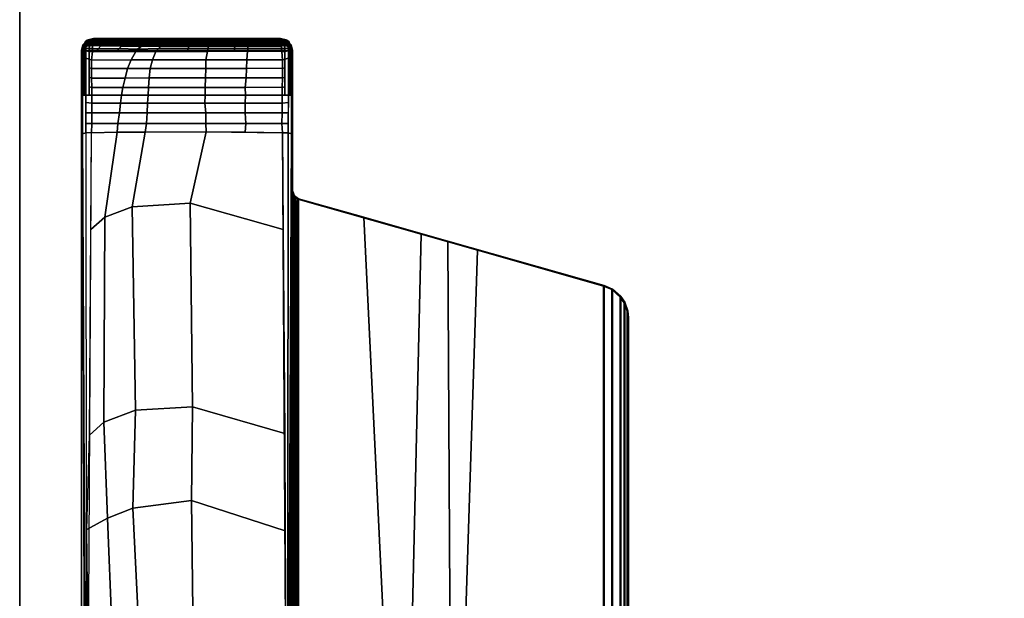
# Model space of a CAD drawing. Units: inches. Extents: x -2 to 275, y -6 to 73.
# Drawn here: x 27 to 35, y 41 to 46 of the extents above; entities that cross this region are included whole.
import ezdxf

# ---------------------------------------------------------------- set-up
doc = ezdxf.new("R2010")
doc.units = ezdxf.units.IN
doc.header["$MEASUREMENT"] = 0
doc.layers.get('0').update_dxf_attribs({"lineweight": 30})
for name, color, linetype in [('TABLE-BASE', 6, 'Continuous'), ('TABLE-TOPEDGE', 6, 'Continuous'), ('TABLE-TOPLAM', 6, 'Continuous')]:
    doc.layers.add(name, color=color, linetype=linetype)

# ---------------------------------------------------------------- blocks, each defined once
blk = doc.blocks.new('UDT1AS_3054LP_1T')
at = {"layer": 'TABLE-BASE'}
blk.add_arc((2.0867, -22.1873, 26.9951), 0.0625, 179.99784, 254.14745, dxfattribs=at)
for points in [[(0.4729, -21.1244, 26.9145), (0.4845, -21.0859, 26.8896), (0.4829, -21.0984, 26.8794), (0.4708, -21.1335, 26.907)], [(0.4777, -21.1029, 26.9323), (0.4709, -21.0981, 27.324), (0.5085, -21.0611, 27.324), (0.5158, -21.0662, 26.9026)], [(2.0191, -21.0981, 27.324), (1.9815, -21.0611, 27.324), (0.5085, -21.0611, 27.324), (0.4709, -21.0981, 27.324)], [(0.4749, -21.1153, 26.9221), (0.4861, -21.0772, 26.8996), (0.4845, -21.0859, 26.8896), (0.4729, -21.1244, 26.9145)], [(0.4777, -21.1029, 26.9323), (0.5158, -21.0662, 26.9026), (0.4861, -21.0772, 26.8996), (0.4749, -21.1153, 26.9221)], [(0.4749, -21.1153, 26.9221), (0.4749, -21.1153, 26.9221), (0.4861, -21.0772, 26.8996)], [(0.4827, -21.0981, 26.9284), (0.4777, -21.1029, 26.9323), (0.4955, -21.0858, 26.9185)], [(0.4829, -21.0984, 26.8794), (0.4971, -21.0905, 26.8576), (0.4955, -21.1054, 26.8474), (0.4818, -21.1114, 26.8721)], [(0.4845, -21.0859, 26.8896), (0.4986, -21.0807, 26.8673), (0.4971, -21.0905, 26.8576), (0.4829, -21.0984, 26.8794)], [(0.4861, -21.0772, 26.8996), (0.5003, -21.0726, 26.8783), (0.4986, -21.0807, 26.8673), (0.4845, -21.0859, 26.8896)], [(0.4861, -21.0772, 26.8996), (0.4861, -21.0772, 26.8996), (0.5014, -21.0681, 26.8859), (0.5025, -21.0648, 26.8932)], [(0.5158, -21.0662, 26.9026), (0.5158, -21.0662, 26.9026), (0.5025, -21.0648, 26.8932), (0.4861, -21.0772, 26.8996)], [(0.4861, -21.0772, 26.8996), (0.4861, -21.0772, 26.8996), (0.5003, -21.0726, 26.8783), (0.5014, -21.0681, 26.8859)], [(0.4971, -21.0905, 26.8576), (0.5206, -21.0905, 26.8445), (0.519, -21.1055, 26.8343), (0.4955, -21.1054, 26.8474)], [(0.4986, -21.0807, 26.8673), (0.5221, -21.0807, 26.8542), (0.5206, -21.0905, 26.8445), (0.4971, -21.0905, 26.8576)], [(0.5003, -21.0726, 26.8783), (0.5238, -21.0726, 26.8652), (0.5221, -21.0807, 26.8542), (0.4986, -21.0807, 26.8673)], [(0.5014, -21.0681, 26.8859), (0.5249, -21.0682, 26.8728), (0.5238, -21.0726, 26.8652), (0.5003, -21.0726, 26.8783)], [(0.5261, -21.065, 26.8803), (0.5249, -21.0682, 26.8728), (0.5014, -21.0681, 26.8859), (0.5019, -21.0668, 26.8889)], [(0.5025, -21.0648, 26.8932), (0.5274, -21.0619, 26.8888), (0.5261, -21.065, 26.8803), (0.5019, -21.0668, 26.8889)], [(0.5274, -21.0619, 26.8888), (0.5025, -21.0648, 26.8932), (0.5158, -21.0662, 26.9026), (0.5319, -21.0568, 26.9025)], [(1.9815, -21.0611, 27.324), (1.94, -21.051, 27.324), (0.55, -21.051, 27.324), (0.5085, -21.0611, 27.324)], [(0.5288, -21.0562, 27.324), (0.5319, -21.0568, 26.9025), (0.5158, -21.0662, 26.9026), (0.5085, -21.0611, 27.324)], [(0.5206, -21.0905, 26.8445), (0.5443, -21.0899, 26.8325), (0.5427, -21.1048, 26.8222), (0.519, -21.1055, 26.8343)], [(0.5221, -21.0807, 26.8542), (0.5458, -21.0801, 26.8421), (0.5443, -21.0899, 26.8325), (0.5206, -21.0905, 26.8445)], [(0.5238, -21.0726, 26.8652), (0.5475, -21.0719, 26.8531), (0.5458, -21.0801, 26.8421), (0.5221, -21.0807, 26.8542)], [(0.5249, -21.0682, 26.8728), (0.5492, -21.0659, 26.8645), (0.5475, -21.0719, 26.8531), (0.5238, -21.0726, 26.8652)], [(0.5261, -21.065, 26.8803), (0.5505, -21.0626, 26.8732), (0.5492, -21.0659, 26.8645), (0.5249, -21.0682, 26.8728)], [(0.5274, -21.0619, 26.8888), (0.5523, -21.0597, 26.8853), (0.5505, -21.0626, 26.8732), (0.5261, -21.065, 26.8803)], [(0.5319, -21.0568, 26.9025), (0.5543, -21.0584, 26.8985), (0.5523, -21.0597, 26.8853), (0.5274, -21.0619, 26.8888)], [(0.5319, -21.0568, 26.9025), (0.5288, -21.0562, 27.324), (0.55, -21.051, 27.324), (0.5543, -21.0584, 26.8985)], [(0.6362, -21.0918, 26.8196), (0.6037, -21.1065, 26.8139), (0.5427, -21.1048, 26.8222), (0.5443, -21.0899, 26.8325)], [(0.6584, -21.0819, 26.8263), (0.6362, -21.0918, 26.8196), (0.5443, -21.0899, 26.8325), (0.5458, -21.0801, 26.8421)], [(0.6701, -21.0732, 26.836), (0.6584, -21.0819, 26.8263), (0.5458, -21.0801, 26.8421), (0.5475, -21.0719, 26.8531)], [(0.6804, -21.0669, 26.8461), (0.6701, -21.0732, 26.836), (0.5475, -21.0719, 26.8531), (0.5492, -21.0659, 26.8645)], [(0.6827, -21.0633, 26.8548), (0.6804, -21.0669, 26.8461), (0.5492, -21.0659, 26.8645), (0.5505, -21.0626, 26.8732)], [(1.94, -21.051, 27.324), (1.9357, -21.0584, 26.8985), (0.5543, -21.0584, 26.8985), (0.55, -21.051, 27.324)], [(0.6895, -21.06, 26.8667), (0.6827, -21.0633, 26.8548), (0.5505, -21.0626, 26.8732), (0.5523, -21.0597, 26.8853)], [(0.6871, -21.0588, 26.8805), (0.6895, -21.06, 26.8667), (0.5523, -21.0597, 26.8853), (0.5543, -21.0584, 26.8985)], [(0.5543, -21.0584, 26.8985), (0.6853, -21.0584, 26.8985), (0.6871, -21.0588, 26.8805), (0.5543, -21.0584, 26.8985)], [(0.7912, -21.0935, 26.8015), (0.7579, -21.1088, 26.7954), (0.6037, -21.1065, 26.8139), (0.6362, -21.0918, 26.8196)], [(0.814, -21.083, 26.8087), (0.7912, -21.0935, 26.8015), (0.6362, -21.0918, 26.8196), (0.6584, -21.0819, 26.8263)], [(0.8276, -21.0739, 26.8187), (0.814, -21.083, 26.8087), (0.6584, -21.0819, 26.8263), (0.6701, -21.0732, 26.836)], [(0.8377, -21.0674, 26.8292), (0.8276, -21.0739, 26.8187), (0.6701, -21.0732, 26.836), (0.6804, -21.0669, 26.8461)], [(0.8417, -21.0637, 26.8379), (0.8377, -21.0674, 26.8292), (0.6804, -21.0669, 26.8461), (0.6827, -21.0633, 26.8548)], [(0.8489, -21.0604, 26.8501), (0.8417, -21.0637, 26.8379), (0.6827, -21.0633, 26.8548), (0.6895, -21.06, 26.8667)], [(0.6853, -21.0584, 26.8985), (0.8505, -21.0584, 26.8985), (0.8571, -21.059, 26.8631), (0.6871, -21.0588, 26.8805)], [(0.8571, -21.059, 26.8631), (0.8489, -21.0604, 26.8501), (0.6895, -21.06, 26.8667), (0.6871, -21.0588, 26.8805)], [(0.9388, -21.0938, 26.789), (0.9061, -21.1094, 26.7818), (0.7579, -21.1088, 26.7954), (0.7912, -21.0935, 26.8015)], [(0.952, -21.0832, 26.7977), (0.9388, -21.0938, 26.789), (0.7912, -21.0935, 26.8015), (0.814, -21.083, 26.8087)], [(0.9614, -21.0741, 26.8084), (0.952, -21.0832, 26.7977), (0.814, -21.083, 26.8087), (0.8276, -21.0739, 26.8187)], [(0.9675, -21.0676, 26.8197), (0.9614, -21.0741, 26.8084), (0.8276, -21.0739, 26.8187), (0.8377, -21.0674, 26.8292)], [(0.9712, -21.0639, 26.8286), (0.9675, -21.0676, 26.8197), (0.8377, -21.0674, 26.8292), (0.8417, -21.0637, 26.8379)], [(0.978, -21.0605, 26.841), (0.9712, -21.0639, 26.8286), (0.8417, -21.0637, 26.8379), (0.8489, -21.0604, 26.8501)], [(0.9807, -21.0592, 26.8546), (0.978, -21.0605, 26.841), (0.8489, -21.0604, 26.8501), (0.8571, -21.059, 26.8631)], [(0.8505, -21.0584, 26.8985), (0.9872, -21.0584, 26.8985), (0.9807, -21.0592, 26.8546), (0.8571, -21.059, 26.8631)], [(1.0654, -21.0939, 26.782), (1.0513, -21.1095, 26.7731), (0.9061, -21.1094, 26.7818), (0.9388, -21.0938, 26.789)], [(1.0721, -21.0833, 26.7915), (1.0654, -21.0939, 26.782), (0.9388, -21.0938, 26.789), (0.952, -21.0832, 26.7977)], [(1.08, -21.0742, 26.8028), (1.0721, -21.0833, 26.7915), (0.952, -21.0832, 26.7977), (0.9614, -21.0741, 26.8084)], [(1.0862, -21.0677, 26.8142), (1.08, -21.0742, 26.8028), (0.9614, -21.0741, 26.8084), (0.9675, -21.0676, 26.8197)], [(1.0901, -21.0639, 26.8233), (1.0862, -21.0677, 26.8142), (0.9675, -21.0676, 26.8197), (0.9712, -21.0639, 26.8286)], [(1.0936, -21.0606, 26.8361), (1.0901, -21.0639, 26.8233), (0.9712, -21.0639, 26.8286), (0.978, -21.0605, 26.841)], [(1.0963, -21.0593, 26.8496), (1.0936, -21.0606, 26.8361), (0.978, -21.0605, 26.841), (0.9807, -21.0592, 26.8546)], [(0.9872, -21.0584, 26.8985), (1.1047, -21.0584, 26.8985), (1.0963, -21.0593, 26.8496), (0.9807, -21.0592, 26.8546)], [(1.0654, -21.0939, 26.782), (1.2601, -21.094, 26.779), (1.2572, -21.1096, 26.7693), (1.0513, -21.1095, 26.7731)], [(1.0721, -21.0833, 26.7915), (1.2616, -21.0834, 26.7886), (1.2601, -21.094, 26.779), (1.0654, -21.0939, 26.782)], [(1.08, -21.0742, 26.8028), (1.2622, -21.0743, 26.8), (1.2616, -21.0834, 26.7886), (1.0721, -21.0833, 26.7915)], [(1.0862, -21.0677, 26.8142), (1.2625, -21.0677, 26.8117), (1.2622, -21.0743, 26.8), (1.08, -21.0742, 26.8028)], [(1.0901, -21.0639, 26.8233), (1.2627, -21.064, 26.8209), (1.2625, -21.0677, 26.8117), (1.0862, -21.0677, 26.8142)], [(1.0936, -21.0606, 26.8361), (1.2622, -21.0606, 26.8339), (1.2627, -21.064, 26.8209), (1.0901, -21.0639, 26.8233)], [(1.0963, -21.0593, 26.8496), (1.2607, -21.0593, 26.8477), (1.2622, -21.0606, 26.8339), (1.0936, -21.0606, 26.8361)], [(1.1047, -21.0584, 26.8985), (1.2562, -21.0584, 26.8985), (1.2607, -21.0593, 26.8477), (1.0963, -21.0593, 26.8496)], [(1.2562, -21.0584, 26.8985), (1.3993, -21.0584, 26.8985), (1.4035, -21.0593, 26.8504), (1.2607, -21.0593, 26.8477)], [(1.4054, -21.0939, 26.7815), (1.4037, -21.1095, 26.7718), (1.2572, -21.1096, 26.7693), (1.2601, -21.094, 26.779)], [(1.4069, -21.0833, 26.7913), (1.4054, -21.0939, 26.7815), (1.2601, -21.094, 26.779), (1.2616, -21.0834, 26.7886)], [(1.4035, -21.0593, 26.8504), (1.4045, -21.0606, 26.8365), (1.2622, -21.0606, 26.8339), (1.2607, -21.0593, 26.8477)], [(1.4068, -21.0741, 26.8028), (1.4069, -21.0833, 26.7913), (1.2616, -21.0834, 26.7886), (1.2622, -21.0743, 26.8)], [(1.4045, -21.0606, 26.8365), (1.4058, -21.0639, 26.8235), (1.2627, -21.064, 26.8209), (1.2622, -21.0606, 26.8339)], [(1.4063, -21.0676, 26.8143), (1.4068, -21.0741, 26.8028), (1.2622, -21.0743, 26.8), (1.2625, -21.0677, 26.8117)], [(1.4058, -21.0639, 26.8235), (1.4063, -21.0676, 26.8143), (1.2625, -21.0677, 26.8117), (1.2627, -21.064, 26.8209)], [(1.3993, -21.0584, 26.8985), (1.5965, -21.0584, 26.8985), (1.6008, -21.0591, 26.8611), (1.4035, -21.0593, 26.8504)], [(1.6008, -21.0591, 26.8611), (1.6031, -21.0604, 26.8473), (1.4045, -21.0606, 26.8365), (1.4035, -21.0593, 26.8504)], [(1.6025, -21.0937, 26.792), (1.5998, -21.1094, 26.782), (1.4037, -21.1095, 26.7718), (1.4054, -21.0939, 26.7815)], [(1.6031, -21.0604, 26.8473), (1.6039, -21.0638, 26.8343), (1.4058, -21.0639, 26.8235), (1.4045, -21.0606, 26.8365)], [(1.6044, -21.0831, 26.8019), (1.6025, -21.0937, 26.792), (1.4054, -21.0939, 26.7815), (1.4069, -21.0833, 26.7913)], [(1.6039, -21.0638, 26.8343), (1.6047, -21.0674, 26.8251), (1.4063, -21.0676, 26.8143), (1.4058, -21.0639, 26.8235)], [(1.6047, -21.0674, 26.8251), (1.605, -21.074, 26.8135), (1.4068, -21.0741, 26.8028), (1.4063, -21.0676, 26.8143)], [(1.605, -21.074, 26.8135), (1.6044, -21.0831, 26.8019), (1.4069, -21.0833, 26.7913), (1.4068, -21.0741, 26.8028)], [(1.5965, -21.0584, 26.8985), (1.6884, -21.0584, 26.8985), (1.6919, -21.0589, 26.8696), (1.6008, -21.0591, 26.8611)], [(1.6956, -21.0936, 26.8007), (1.6966, -21.1092, 26.7907), (1.5998, -21.1094, 26.782), (1.6025, -21.0937, 26.792)], [(1.6919, -21.0589, 26.8696), (1.694, -21.0603, 26.8559), (1.6031, -21.0604, 26.8473), (1.6008, -21.0591, 26.8611)], [(1.6956, -21.083, 26.8105), (1.6956, -21.0936, 26.8007), (1.6025, -21.0937, 26.792), (1.6044, -21.0831, 26.8019)], [(1.694, -21.0603, 26.8559), (1.6954, -21.0636, 26.843), (1.6039, -21.0638, 26.8343), (1.6031, -21.0604, 26.8473)], [(1.6954, -21.0636, 26.843), (1.6951, -21.066, 26.833), (1.6047, -21.0674, 26.8251), (1.6039, -21.0638, 26.8343)], [(1.6953, -21.0739, 26.822), (1.6956, -21.083, 26.8105), (1.6044, -21.0831, 26.8019), (1.605, -21.074, 26.8135)], [(1.6951, -21.066, 26.833), (1.6953, -21.0739, 26.822), (1.605, -21.074, 26.8135), (1.6047, -21.0674, 26.8251)], [(1.6884, -21.0584, 26.8985), (1.6884, -21.0584, 26.8985), (1.9357, -21.0584, 26.8985), (1.6919, -21.0589, 26.8696)], [(1.9357, -21.0584, 26.8985), (1.9377, -21.0597, 26.8847), (1.694, -21.0603, 26.8559), (1.6919, -21.0589, 26.8696)], [(1.9377, -21.0597, 26.8847), (1.9397, -21.0631, 26.8717), (1.6954, -21.0636, 26.843), (1.694, -21.0603, 26.8559)], [(1.9397, -21.0631, 26.8717), (1.9411, -21.0668, 26.8625), (1.6951, -21.066, 26.833), (1.6954, -21.0636, 26.843)], [(1.9411, -21.0668, 26.8625), (1.9429, -21.0734, 26.8509), (1.6953, -21.0739, 26.822), (1.6951, -21.066, 26.833)], [(1.9429, -21.0734, 26.8509), (1.9446, -21.0825, 26.8395), (1.6956, -21.083, 26.8105), (1.6953, -21.0739, 26.822)], [(1.9446, -21.0825, 26.8395), (1.9461, -21.0931, 26.8299), (1.6956, -21.0936, 26.8007), (1.6956, -21.083, 26.8105)], [(1.9461, -21.0931, 26.8299), (1.9477, -21.1087, 26.8202), (1.6966, -21.1092, 26.7907), (1.6956, -21.0936, 26.8007)], [(1.9612, -21.0562, 27.324), (1.9581, -21.0568, 26.9025), (1.9357, -21.0584, 26.8985), (1.94, -21.051, 27.324)], [(1.9357, -21.0584, 26.8985), (1.9581, -21.0568, 26.9025), (1.9626, -21.0619, 26.8888), (1.9377, -21.0597, 26.8853)], [(1.9377, -21.0597, 26.8853), (1.9626, -21.0619, 26.8888), (1.9639, -21.065, 26.8803), (1.9395, -21.0626, 26.8732)], [(1.9395, -21.0626, 26.8732), (1.9639, -21.065, 26.8803), (1.9651, -21.0682, 26.8728), (1.9408, -21.0659, 26.8645)], [(1.9408, -21.0659, 26.8645), (1.9651, -21.0682, 26.8728), (1.9662, -21.0726, 26.8652), (1.9426, -21.0719, 26.8531)], [(1.9408, -21.0659, 26.8645), (1.9426, -21.0719, 26.8531), (1.9662, -21.0726, 26.8652), (1.9651, -21.0682, 26.8728)], [(1.9426, -21.0719, 26.8531), (1.9662, -21.0726, 26.8652), (1.9679, -21.0807, 26.8542), (1.9442, -21.0801, 26.8421)], [(1.9442, -21.0801, 26.8421), (1.9679, -21.0807, 26.8542), (1.9694, -21.0905, 26.8445), (1.9457, -21.0899, 26.8325)], [(1.9457, -21.0899, 26.8325), (1.9694, -21.0905, 26.8445), (1.971, -21.1055, 26.8343), (1.9473, -21.1048, 26.8222)], [(1.9815, -21.0611, 27.324), (1.9742, -21.0662, 26.9026), (1.9581, -21.0568, 26.9025), (1.9612, -21.0562, 27.324)], [(1.9581, -21.0568, 26.9025), (1.9742, -21.0662, 26.9026), (1.9875, -21.0648, 26.8932), (1.9626, -21.0619, 26.8888)], [(1.9626, -21.0619, 26.8888), (1.9875, -21.0648, 26.8932), (1.9881, -21.0668, 26.8889), (1.9639, -21.065, 26.8803)], [(1.9881, -21.0668, 26.8889), (1.9886, -21.0681, 26.8859), (1.9651, -21.0682, 26.8728), (1.9639, -21.065, 26.8803)], [(1.9651, -21.0682, 26.8728), (1.9886, -21.0681, 26.8859), (1.9897, -21.0726, 26.8783), (1.9662, -21.0726, 26.8652)], [(1.9651, -21.0682, 26.8728), (1.9886, -21.0681, 26.8859), (1.9897, -21.0726, 26.8783), (1.9662, -21.0726, 26.8652)], [(1.9662, -21.0726, 26.8652), (1.9897, -21.0726, 26.8783), (1.9914, -21.0807, 26.8673), (1.9679, -21.0807, 26.8542)], [(1.9679, -21.0807, 26.8542), (1.9914, -21.0807, 26.8673), (1.9929, -21.0905, 26.8576), (1.9694, -21.0905, 26.8445)], [(1.9694, -21.0905, 26.8445), (1.9929, -21.0905, 26.8576), (1.9945, -21.1054, 26.8474), (1.971, -21.1055, 26.8343)], [(2.0191, -21.0981, 27.324), (2.0123, -21.1029, 26.9323), (1.9742, -21.0662, 26.9026), (1.9815, -21.0611, 27.324)], [(2.0039, -21.0772, 26.8996), (1.9875, -21.0648, 26.8932), (1.9742, -21.0662, 26.9026)], [(2.0039, -21.0772, 26.8996), (1.9742, -21.0662, 26.9026), (1.9945, -21.0858, 26.9185)], [(1.9875, -21.0648, 26.8932), (2.0039, -21.0772, 26.8996), (2.0039, -21.0772, 26.8996), (1.9886, -21.0681, 26.8859)], [(1.9886, -21.0681, 26.8859), (2.0039, -21.0772, 26.8996), (2.0039, -21.0772, 26.8996), (1.9897, -21.0726, 26.8783)], [(1.9886, -21.0681, 26.8859), (2.0039, -21.0772, 26.8996), (2.0039, -21.0772, 26.8996), (1.9897, -21.0726, 26.8783)], [(1.9897, -21.0726, 26.8783), (2.0039, -21.0772, 26.8996), (2.0055, -21.0859, 26.8896), (1.9914, -21.0807, 26.8673)], [(1.9914, -21.0807, 26.8673), (2.0055, -21.0859, 26.8896), (2.0071, -21.0984, 26.8794), (1.9929, -21.0905, 26.8576)], [(1.9929, -21.0905, 26.8576), (2.0071, -21.0984, 26.8794), (2.0082, -21.1114, 26.8721), (1.9945, -21.1054, 26.8474)], [(1.9945, -21.0858, 26.9185), (2.0123, -21.1029, 26.9323), (2.0151, -21.1153, 26.9221), (2.0039, -21.0772, 26.8996)], [(2.0039, -21.0772, 26.8996), (2.0151, -21.1153, 26.9221), (2.0171, -21.1244, 26.9145), (2.0055, -21.0859, 26.8896)], [(2.0055, -21.0859, 26.8896), (2.0171, -21.1244, 26.9145), (2.0192, -21.1335, 26.907), (2.0071, -21.0984, 26.8794)], [(0.46, -21.141, 27.324), (0.4709, -21.0981, 27.324), (0.4777, -21.1029, 26.9323), (0.4655, -21.1552, 27.008)], [(0.4709, -21.0981, 27.324), (0.46, -21.141, 27.324), (2.03, -21.141, 27.324), (2.0191, -21.0981, 27.324)], [(0.46, -28.4003, 27.324), (0.46, -21.141, 27.324), (0.4655, -21.1552, 27.008), (0.4886, -28.015, 26.5054)], [(0.46, -21.141, 27.324), (0.46, -29.2223, 27.324), (2.03, -29.2223, 27.324), (2.03, -21.141, 27.324)], [(0.4675, -21.1484, 26.8947), (0.4655, -21.1552, 27.008), (0.4777, -21.1029, 26.9323), (0.4675, -21.1484, 26.8947)], [(0.4657, -21.2131, 27.0037), (0.4655, -21.1552, 27.008), (0.4675, -21.1484, 26.8947), (0.4676, -21.2079, 26.8895)], [(0.4689, -21.142, 26.9), (0.4808, -21.129, 26.8661), (0.4803, -21.1489, 26.8638), (0.4675, -21.1484, 26.8947)], [(0.4676, -21.2079, 26.8895), (0.4675, -21.1484, 26.8947), (0.4803, -21.1489, 26.8638), (0.4804, -21.2035, 26.859)], [(0.4708, -21.1335, 26.907), (0.4829, -21.0984, 26.8794), (0.4818, -21.1114, 26.8721), (0.4689, -21.142, 26.9)], [(0.4818, -21.1114, 26.8721), (0.4818, -21.1114, 26.8721), (0.4808, -21.129, 26.8661), (0.4689, -21.142, 26.9)], [(0.4803, -21.1489, 26.8638), (0.4808, -21.129, 26.8661), (0.4914, -21.1225, 26.8401), (0.4909, -21.1443, 26.8374)], [(0.4804, -21.2035, 26.859), (0.4803, -21.1489, 26.8638), (0.4909, -21.1443, 26.8374), (0.4911, -21.1971, 26.8334)], [(0.4803, -21.1489, 26.8638), (0.4803, -21.1489, 26.8638), (0.4909, -21.1443, 26.8374)], [(0.4818, -21.1114, 26.8721), (0.4955, -21.1054, 26.8474), (0.4914, -21.1225, 26.8401), (0.4808, -21.129, 26.8661)], [(0.4914, -21.1225, 26.8401), (0.5177, -21.1273, 26.8267), (0.5172, -21.148, 26.8242), (0.4909, -21.1443, 26.8374)], [(0.4911, -21.1971, 26.8334), (0.4909, -21.1443, 26.8374), (0.5172, -21.148, 26.8242), (0.5173, -21.2045, 26.8192)], [(0.4955, -21.1054, 26.8474), (0.519, -21.1055, 26.8343), (0.5177, -21.1273, 26.8267), (0.4914, -21.1225, 26.8401)], [(0.5177, -21.1273, 26.8267), (0.5413, -21.1262, 26.8139), (0.5407, -21.148, 26.8111), (0.5172, -21.148, 26.8242)], [(0.5173, -21.2045, 26.8192), (0.5172, -21.148, 26.8242), (0.5407, -21.148, 26.8111), (0.5353, -21.2119, 26.8117)], [(0.519, -21.1055, 26.8343), (0.5427, -21.1048, 26.8222), (0.5413, -21.1262, 26.8139), (0.5177, -21.1273, 26.8267)], [(0.5353, -21.2119, 26.8117), (0.5407, -21.148, 26.8111), (0.8649, -21.1476, 26.7737), (0.8295, -21.2115, 26.7783)], [(0.5844, -21.1294, 26.808), (0.5708, -21.148, 26.8077), (0.5407, -21.148, 26.8111), (0.5413, -21.1262, 26.8139)], [(0.6037, -21.1065, 26.8139), (0.5844, -21.1294, 26.808), (0.5413, -21.1262, 26.8139), (0.5427, -21.1048, 26.8222)], [(0.7397, -21.1261, 26.7921), (0.7154, -21.1478, 26.7909), (0.5708, -21.148, 26.8077), (0.5844, -21.1294, 26.808)], [(0.7579, -21.1088, 26.7954), (0.7397, -21.1261, 26.7921), (0.5844, -21.1294, 26.808), (0.6037, -21.1065, 26.8139)], [(0.8777, -21.1303, 26.778), (0.8649, -21.1476, 26.7737), (0.7154, -21.1478, 26.7909), (0.7397, -21.1261, 26.7921)], [(0.9061, -21.1094, 26.7818), (0.8777, -21.1303, 26.778), (0.7397, -21.1261, 26.7921), (0.7579, -21.1088, 26.7954)], [(0.8295, -21.2115, 26.7783), (0.8649, -21.1476, 26.7737), (1.0138, -21.1475, 26.764), (0.9887, -21.2114, 26.7665)], [(1.0334, -21.1272, 26.7687), (1.0138, -21.1475, 26.764), (0.8649, -21.1476, 26.7737), (0.8777, -21.1303, 26.778)], [(1.0513, -21.1095, 26.7731), (1.0334, -21.1272, 26.7687), (0.8777, -21.1303, 26.778), (0.9061, -21.1094, 26.7818)], [(0.9887, -21.2114, 26.7665), (1.0138, -21.1475, 26.764), (1.3969, -21.1475, 26.7611), (1.3853, -21.2113, 26.7619)], [(1.0334, -21.1272, 26.7687), (1.2527, -21.126, 26.7641), (1.2483, -21.1475, 26.7623), (1.0138, -21.1475, 26.764)], [(1.0513, -21.1095, 26.7731), (1.2572, -21.1096, 26.7693), (1.2527, -21.126, 26.7641), (1.0334, -21.1272, 26.7687)], [(1.4009, -21.1257, 26.7666), (1.3969, -21.1475, 26.7611), (1.2483, -21.1475, 26.7623), (1.2527, -21.126, 26.7641)], [(1.4037, -21.1095, 26.7718), (1.4009, -21.1257, 26.7666), (1.2527, -21.126, 26.7641), (1.2572, -21.1096, 26.7693)], [(1.3853, -21.2113, 26.7619), (1.3969, -21.1475, 26.7611), (1.6959, -21.147, 26.782), (1.6895, -21.2113, 26.7813)], [(1.5983, -21.1257, 26.7768), (1.5951, -21.1471, 26.775), (1.3969, -21.1475, 26.7611), (1.4009, -21.1257, 26.7666)], [(1.5998, -21.1094, 26.782), (1.5983, -21.1257, 26.7768), (1.4009, -21.1257, 26.7666), (1.4037, -21.1095, 26.7718)], [(1.6967, -21.1252, 26.7857), (1.6959, -21.147, 26.782), (1.5951, -21.1471, 26.775), (1.5983, -21.1257, 26.7768)], [(1.6966, -21.1092, 26.7907), (1.6967, -21.1252, 26.7857), (1.5983, -21.1257, 26.7768), (1.5998, -21.1094, 26.782)], [(1.9546, -21.2101, 26.8117), (1.6895, -21.2113, 26.7813), (1.6959, -21.147, 26.782), (1.9493, -21.148, 26.8111)], [(1.9487, -21.1262, 26.8139), (1.9493, -21.148, 26.8111), (1.6959, -21.147, 26.782), (1.6967, -21.1252, 26.7857)], [(1.9477, -21.1087, 26.8202), (1.9487, -21.1262, 26.8139), (1.6967, -21.1252, 26.7857), (1.6966, -21.1092, 26.7907)], [(1.9473, -21.1048, 26.8222), (1.971, -21.1055, 26.8343), (1.9723, -21.1273, 26.8267), (1.9487, -21.1262, 26.8139)], [(1.9487, -21.1262, 26.8139), (1.9723, -21.1273, 26.8267), (1.9728, -21.148, 26.8242), (1.9493, -21.148, 26.8111)], [(1.9728, -21.148, 26.8242), (1.9727, -21.2045, 26.8192), (1.9547, -21.2119, 26.8117), (1.9493, -21.148, 26.8111)], [(1.971, -21.1055, 26.8343), (1.9945, -21.1054, 26.8474), (1.9986, -21.1225, 26.8401), (1.9723, -21.1273, 26.8267)], [(1.9723, -21.1273, 26.8267), (1.9986, -21.1225, 26.8401), (1.9991, -21.1443, 26.8374), (1.9728, -21.148, 26.8242)], [(1.9991, -21.1443, 26.8374), (1.9989, -21.1971, 26.8334), (1.9727, -21.2045, 26.8192), (1.9728, -21.148, 26.8242)], [(1.9945, -21.1054, 26.8474), (2.0082, -21.1114, 26.8721), (2.0092, -21.129, 26.8661), (1.9986, -21.1225, 26.8401)], [(2.0092, -21.129, 26.8661), (2.0097, -21.1489, 26.8638), (1.9991, -21.1443, 26.8374), (1.9986, -21.1225, 26.8401)], [(2.0097, -21.1489, 26.8638), (2.0096, -21.2035, 26.859), (1.9989, -21.1971, 26.8334), (1.9991, -21.1443, 26.8374)], [(2.03, -21.141, 27.324), (2.03, -28.4003, 27.324), (2.0014, -28.015, 26.5054), (2.0245, -21.1552, 27.008)], [(2.0071, -21.0984, 26.8794), (2.0192, -21.1335, 26.907), (2.0211, -21.142, 26.9), (2.0082, -21.1114, 26.8721)], [(2.0211, -21.142, 26.9), (2.0092, -21.129, 26.8661), (2.0082, -21.1114, 26.8721)], [(2.0092, -21.129, 26.8661), (2.0211, -21.142, 26.9), (2.0225, -21.1484, 26.8947), (2.0097, -21.1489, 26.8638)], [(2.0225, -21.1484, 26.8947), (2.0224, -21.2079, 26.8895), (2.0096, -21.2035, 26.859), (2.0097, -21.1489, 26.8638)], [(2.0191, -21.0981, 27.324), (2.03, -21.141, 27.324), (2.0245, -21.1552, 27.008), (2.0123, -21.1029, 26.9323)], [(2.0245, -21.1552, 27.008), (2.0225, -21.1484, 26.8947), (2.0225, -21.1484, 26.8947), (2.0123, -21.1029, 26.9323)], [(2.0245, -21.1552, 27.008), (2.0243, -21.2131, 27.0037), (2.0224, -21.2079, 26.8895), (2.0225, -21.1484, 26.8947)], [(0.4667, -21.4985, 26.9828), (0.4657, -21.2131, 27.0037), (0.4676, -21.2079, 26.8895), (0.4676, -21.4723, 26.8915)], [(0.4676, -21.4723, 26.8915), (0.4676, -21.2079, 26.8895), (0.4804, -21.2035, 26.859), (0.4803, -21.4721, 26.8607)], [(0.4803, -21.4721, 26.8607), (0.4804, -21.2035, 26.859), (0.4911, -21.1971, 26.8334), (0.4911, -21.4719, 26.8347)], [(0.4911, -21.4719, 26.8347), (0.4911, -21.1971, 26.8334), (0.5173, -21.2045, 26.8192), (0.5172, -21.472, 26.821)], [(0.5173, -21.2688, 26.8196), (0.5173, -21.2045, 26.8192), (0.5353, -21.2119, 26.8117), (0.534, -21.2752, 26.8117)], [(0.534, -21.2752, 26.8117), (0.5353, -21.2119, 26.8117), (0.8295, -21.2115, 26.7783), (0.8027, -21.2754, 26.7806)], [(0.8027, -21.2754, 26.7806), (0.8295, -21.2115, 26.7783), (0.9887, -21.2114, 26.7665), (0.9701, -21.2752, 26.7672)], [(0.9701, -21.2752, 26.7672), (0.9887, -21.2114, 26.7665), (1.3853, -21.2113, 26.7619), (1.3845, -21.2752, 26.7627)], [(1.3845, -21.2752, 26.7627), (1.3853, -21.2113, 26.7619), (1.6895, -21.2113, 26.7813), (1.6879, -21.275, 26.7821)], [(1.956, -21.2725, 26.8117), (1.6879, -21.275, 26.7821), (1.6895, -21.2113, 26.7813), (1.9546, -21.2101, 26.8117)], [(1.9727, -21.2045, 26.8192), (1.9727, -21.2688, 26.8196), (1.956, -21.2752, 26.8117), (1.9547, -21.2119, 26.8117)], [(1.9989, -21.1971, 26.8334), (1.9989, -21.4719, 26.8347), (1.9728, -21.472, 26.821), (1.9727, -21.2045, 26.8192)], [(2.0096, -21.2035, 26.859), (2.0097, -21.4721, 26.8607), (1.9989, -21.4719, 26.8347), (1.9989, -21.1971, 26.8334)], [(2.0224, -21.2079, 26.8895), (2.0225, -21.4723, 26.8915), (2.0097, -21.4721, 26.8607), (2.0096, -21.2035, 26.859)], [(2.0243, -21.2131, 27.0037), (2.0233, -21.4985, 26.9828), (2.0225, -21.4723, 26.8915), (2.0224, -21.2079, 26.8895)], [(0.5173, -21.3398, 26.8201), (0.5173, -21.2688, 26.8196), (0.534, -21.2752, 26.8117), (0.5353, -21.3474, 26.8112)], [(0.5353, -21.3474, 26.8112), (0.534, -21.2752, 26.8117), (0.8027, -21.2754, 26.7806), (0.7852, -21.3456, 26.7819)], [(0.7852, -21.3456, 26.7819), (0.8027, -21.2754, 26.7806), (0.9701, -21.2752, 26.7672), (0.9625, -21.3454, 26.7672)], [(0.9625, -21.3454, 26.7672), (0.9701, -21.2752, 26.7672), (1.3845, -21.2752, 26.7627), (1.3813, -21.3453, 26.7625)], [(1.3813, -21.3453, 26.7625), (1.3845, -21.2752, 26.7627), (1.6879, -21.275, 26.7821), (1.6846, -21.3452, 26.7817)], [(1.9548, -21.343, 26.8112), (1.6846, -21.3452, 26.7817), (1.6879, -21.275, 26.7821), (1.956, -21.2725, 26.8117)], [(1.9727, -21.2688, 26.8196), (1.9727, -21.3398, 26.8201), (1.9547, -21.3474, 26.8112), (1.956, -21.2752, 26.8117)], [(0.5173, -21.4107, 26.8205), (0.5173, -21.3398, 26.8201), (0.5353, -21.3474, 26.8112), (0.5371, -21.4166, 26.8106)], [(0.5371, -21.4166, 26.8106), (0.5353, -21.3474, 26.8112), (0.7852, -21.3456, 26.7819), (0.7681, -21.4172, 26.783)], [(0.7681, -21.4172, 26.783), (0.7852, -21.3456, 26.7819), (0.9625, -21.3454, 26.7672), (0.9582, -21.417, 26.7672)], [(0.9582, -21.417, 26.7672), (0.9625, -21.3454, 26.7672), (1.3813, -21.3453, 26.7625), (1.3787, -21.4169, 26.7618)], [(1.3787, -21.4169, 26.7618), (1.3813, -21.3453, 26.7625), (1.6846, -21.3452, 26.7817), (1.6764, -21.4169, 26.7802)], [(1.9529, -21.4146, 26.8106), (1.6764, -21.4169, 26.7802), (1.6846, -21.3452, 26.7817), (1.9548, -21.343, 26.8112)], [(1.9727, -21.3398, 26.8201), (1.9728, -21.4107, 26.8205), (1.9529, -21.4166, 26.8106), (1.9547, -21.3474, 26.8112)], [(0.5172, -21.472, 26.821), (0.5173, -21.4107, 26.8205), (0.5371, -21.4166, 26.8106), (0.5375, -21.472, 26.8103)], [(0.5375, -21.472, 26.8103), (0.5371, -21.4166, 26.8106), (0.7681, -21.4172, 26.783), (0.7586, -21.472, 26.7805)], [(0.7586, -21.472, 26.7805), (0.7681, -21.4172, 26.783), (0.9582, -21.417, 26.7672), (0.9551, -21.472, 26.7627)], [(0.9551, -21.472, 26.7627), (0.9582, -21.417, 26.7672), (1.3787, -21.4169, 26.7618), (1.38, -21.472, 26.7538)], [(1.38, -21.472, 26.7538), (1.3787, -21.4169, 26.7618), (1.6764, -21.4169, 26.7802), (1.6797, -21.472, 26.7743)], [(1.9525, -21.472, 26.8103), (1.6797, -21.472, 26.7743), (1.6764, -21.4169, 26.7802), (1.9529, -21.4146, 26.8106)], [(1.9728, -21.4107, 26.8205), (1.9728, -21.472, 26.821), (1.9525, -21.472, 26.8103), (1.9529, -21.4166, 26.8106)], [(0.4677, -21.7926, 26.9613), (0.4667, -21.4985, 26.9828), (0.4676, -21.4723, 26.8915), (0.4678, -21.7599, 26.8751)], [(0.4678, -21.7599, 26.8751), (0.4676, -21.4723, 26.8915), (0.4911, -21.4719, 26.8347), (0.4917, -21.7542, 26.8191)], [(0.4912, -21.5283, 26.8316), (0.4911, -21.4719, 26.8347), (0.5375, -21.472, 26.8103), (0.5369, -21.5318, 26.8096)], [(0.4914, -21.6034, 26.8274), (0.4912, -21.5283, 26.8316), (0.5369, -21.5318, 26.8096), (0.5362, -21.6037, 26.8071)], [(0.7417, -21.6037, 26.7786), (0.5362, -21.6037, 26.8071), (0.5369, -21.5318, 26.8096), (0.7494, -21.5318, 26.7809)], [(0.7494, -21.5318, 26.7809), (0.5369, -21.5318, 26.8096), (0.5375, -21.472, 26.8103), (0.7586, -21.472, 26.7805)], [(0.9482, -21.6037, 26.761), (0.7417, -21.6037, 26.7786), (0.7494, -21.5318, 26.7809), (0.9518, -21.5318, 26.7629)], [(0.9518, -21.5318, 26.7629), (0.7494, -21.5318, 26.7809), (0.7586, -21.472, 26.7805), (0.9551, -21.472, 26.7627)], [(1.3849, -21.6037, 26.7513), (0.9482, -21.6037, 26.761), (0.9518, -21.5318, 26.7629), (1.3782, -21.5318, 26.7533)], [(1.3782, -21.5318, 26.7533), (0.9518, -21.5318, 26.7629), (0.9551, -21.472, 26.7627), (1.38, -21.472, 26.7538)], [(1.6786, -21.5318, 26.773), (1.3782, -21.5318, 26.7533), (1.38, -21.472, 26.7538), (1.6797, -21.472, 26.7743)], [(1.6776, -21.6037, 26.7707), (1.3849, -21.6037, 26.7513), (1.3782, -21.5318, 26.7533), (1.6786, -21.5318, 26.773)], [(1.9538, -21.6037, 26.8071), (1.6776, -21.6037, 26.7707), (1.6786, -21.5318, 26.773), (1.952, -21.5318, 26.8096)], [(1.952, -21.5318, 26.8096), (1.6786, -21.5318, 26.773), (1.6797, -21.472, 26.7743), (1.9525, -21.472, 26.8103)], [(1.9989, -21.4719, 26.8347), (1.9988, -21.5283, 26.8316), (1.952, -21.5318, 26.8096), (1.9525, -21.472, 26.8103)], [(1.9988, -21.5283, 26.8316), (1.9986, -21.6034, 26.8274), (1.9538, -21.6037, 26.8071), (1.952, -21.5318, 26.8096)], [(2.0225, -21.4723, 26.8915), (2.0222, -21.7599, 26.8751), (1.9983, -21.7542, 26.8191), (1.9989, -21.4719, 26.8347)], [(2.0233, -21.4985, 26.9828), (2.0223, -21.7926, 26.9613), (2.0222, -21.7599, 26.8751), (2.0225, -21.4723, 26.8915)], [(0.4915, -21.6828, 26.823), (0.4914, -21.6034, 26.8274), (0.5362, -21.6037, 26.8071), (0.5355, -21.6842, 26.8023)], [(0.7304, -21.6842, 26.7753), (0.5355, -21.6842, 26.8023), (0.5362, -21.6037, 26.8071), (0.7417, -21.6037, 26.7786)], [(0.9443, -21.6842, 26.7564), (0.7304, -21.6842, 26.7753), (0.7417, -21.6037, 26.7786), (0.9482, -21.6037, 26.761)], [(1.3845, -21.6842, 26.7496), (0.9443, -21.6842, 26.7564), (0.9482, -21.6037, 26.761), (1.3849, -21.6037, 26.7513)], [(1.6833, -21.6842, 26.7668), (1.3845, -21.6842, 26.7496), (1.3849, -21.6037, 26.7513), (1.6776, -21.6037, 26.7707)], [(1.9506, -21.6842, 26.8023), (1.6833, -21.6842, 26.7668), (1.6776, -21.6037, 26.7707), (1.9538, -21.6037, 26.8071)], [(1.9986, -21.6034, 26.8274), (1.9985, -21.6828, 26.823), (1.9506, -21.6842, 26.8023), (1.9538, -21.6037, 26.8071)], [(0.4678, -21.7599, 26.8751), (0.4917, -21.7542, 26.8191), (0.498, -27.8883, 26.2362), (0.4971, -27.9008, 26.2628)], [(0.4917, -21.7542, 26.8191), (0.4915, -21.6828, 26.823), (0.5355, -21.6842, 26.8023), (0.535, -21.7521, 26.7965)], [(0.498, -27.8883, 26.2362), (0.4988, -27.8772, 26.2126), (0.535, -21.7521, 26.7965), (0.4917, -21.7542, 26.8191)], [(0.5293, -22.473, 26.727), (0.535, -21.7521, 26.7965), (0.7256, -21.7492, 26.7669), (0.634, -22.3798, 26.6609)], [(0.7256, -21.7492, 26.7669), (0.535, -21.7521, 26.7965), (0.5355, -21.6842, 26.8023), (0.7304, -21.6842, 26.7753)], [(0.634, -22.3798, 26.6609), (0.7256, -21.7492, 26.7669), (0.9337, -21.7472, 26.7451), (0.8368, -22.3024, 26.606)], [(0.9337, -21.7472, 26.7451), (0.7256, -21.7492, 26.7669), (0.7304, -21.6842, 26.7753), (0.9443, -21.6842, 26.7564)], [(0.8368, -22.3024, 26.606), (0.9337, -21.7472, 26.7451), (1.3883, -21.7463, 26.7355), (1.2681, -22.2763, 26.5875)], [(1.3883, -21.7463, 26.7355), (0.9337, -21.7472, 26.7451), (0.9443, -21.6842, 26.7564), (1.3845, -21.6842, 26.7496)], [(1.2681, -22.2763, 26.5875), (1.3883, -21.7463, 26.7355), (1.9551, -21.7521, 26.7965), (1.9607, -22.4726, 26.727)], [(1.6773, -21.7483, 26.7564), (1.3883, -21.7463, 26.7355), (1.3845, -21.6842, 26.7496), (1.6833, -21.6842, 26.7668)], [(1.6773, -21.7483, 26.7564), (1.6773, -21.7483, 26.7564), (1.9551, -21.7521, 26.7965), (1.3883, -21.7463, 26.7355)], [(1.9551, -21.7521, 26.7965), (1.6773, -21.7483, 26.7564), (1.6833, -21.6842, 26.7668), (1.9506, -21.6842, 26.8023)], [(1.9985, -21.6828, 26.823), (1.9983, -21.7542, 26.8191), (1.9551, -21.7521, 26.7965), (1.9506, -21.6842, 26.8023)], [(1.9983, -21.7542, 26.8191), (1.992, -27.8883, 26.2362), (1.9912, -27.8772, 26.2126), (1.9551, -21.7521, 26.7965)], [(1.9929, -27.9008, 26.2628), (1.992, -27.8883, 26.2362), (1.9983, -21.7542, 26.8191), (2.0222, -21.7599, 26.8751)], [(0.4886, -28.015, 26.5054), (0.4677, -21.7926, 26.9613), (0.4678, -21.7599, 26.8751), (0.4971, -27.9008, 26.2628)], [(2.0223, -21.7926, 26.9613), (2.0014, -28.015, 26.5054), (1.9929, -27.9008, 26.2628), (2.0222, -21.7599, 26.8751)], [(2.0248, -22.2246, 26.9661), (2.0232, -22.2165, 26.9346), (2.0239, -22.1906, 26.9726), (2.0243, -22.1873, 26.9951)], [(2.0434, -22.2217, 27.324), (2.0377, -22.226, 26.9951), (2.0243, -22.1873, 26.9951), (2.03, -22.183, 27.324)], [(2.029, -22.2639, 26.9452), (2.0253, -22.2633, 26.9354), (2.0243, -22.1873, 26.9951), (2.0377, -22.226, 26.9951)], [(2.0434, -22.2217, 27.324), (2.03, -22.183, 27.324), (2.03, -28.6974, 27.324), (2.041, -28.662, 27.324)], [(2.0229, -22.2624, 26.9194), (2.0253, -22.2633, 26.9354), (2.019, -28.6131, 26.5718), (2.0166, -28.6122, 26.5558)], [(2.0253, -22.2633, 26.9354), (2.029, -22.2639, 26.9452), (2.0227, -28.6136, 26.5816), (2.019, -28.6131, 26.5718)], [(2.029, -22.2639, 26.9452), (2.0345, -22.2644, 26.9544), (2.0281, -28.6142, 26.5908), (2.0227, -28.6136, 26.5816)], [(2.0253, -22.2633, 26.9354), (2.0229, -22.2624, 26.9194), (2.0232, -22.2165, 26.9346), (2.0248, -22.2246, 26.9661)], [(2.0345, -22.2644, 26.9544), (2.0436, -22.265, 26.9646), (2.0373, -28.6147, 26.6011), (2.0281, -28.6142, 26.5908)], [(2.029, -22.2639, 26.9452), (2.0377, -22.226, 26.9951), (2.0345, -22.2644, 26.9544)], [(2.0345, -22.2644, 26.9544), (2.0377, -22.226, 26.9951), (2.0436, -22.265, 26.9646)], [(2.0436, -22.265, 26.9646), (2.0557, -22.2655, 26.9731), (2.0493, -28.6152, 26.6096), (2.0373, -28.6147, 26.6011)], [(2.0754, -22.2431, 27.324), (2.0697, -22.2474, 26.9951), (2.0377, -22.226, 26.9951), (2.0434, -22.2217, 27.324)], [(2.0712, -22.2658, 26.979), (2.0618, -22.2657, 26.976), (2.0377, -22.226, 26.9951), (2.0697, -22.2474, 26.9951)], [(2.0436, -22.265, 26.9646), (2.0377, -22.226, 26.9951), (2.0557, -22.2655, 26.9731)], [(2.0618, -22.2657, 26.976), (2.0618, -22.2657, 26.976), (2.0557, -22.2655, 26.9731), (2.0377, -22.226, 26.9951)], [(2.0754, -22.2431, 27.324), (2.0434, -22.2217, 27.324), (2.041, -28.662, 27.324), (2.0754, -28.6373, 27.324)], [(2.0557, -22.2655, 26.9731), (2.0618, -22.2657, 26.976), (2.0554, -28.6155, 26.6125), (2.0493, -28.6152, 26.6096)], [(2.0618, -22.2657, 26.976), (2.0712, -22.2658, 26.979), (2.0648, -28.6156, 26.6155), (2.0554, -28.6155, 26.6125)], [(2.0633, -28.6281, 26.6301), (2.0697, -22.2474, 26.9951), (2.9879, -22.508, 27.0079), (2.8507, -28.4104, 26.9551)], [(2.0712, -22.2658, 26.979), (2.0697, -22.2474, 26.9951), (2.0633, -28.6281, 26.6301), (2.0648, -28.6156, 26.6155)], [(2.0697, -22.2474, 26.9951), (2.0754, -22.2431, 27.324), (4.3483, -22.8886, 27.324), (4.3431, -22.8925, 27.0267)], [(2.0754, -28.6373, 27.324), (2.8541, -28.4161, 27.324), (2.5605, -22.3808, 27.324), (2.0754, -22.2431, 27.324)], [(0.6258, -23.9052, 26.5221), (0.634, -22.3798, 26.6609), (0.8368, -22.3024, 26.606), (0.8612, -23.8147, 26.4579)], [(0.8612, -23.8147, 26.4579), (0.8368, -22.3024, 26.606), (1.2681, -22.2763, 26.5875), (1.2863, -23.7919, 26.4418)], [(1.2863, -23.7919, 26.4418), (1.2681, -22.2763, 26.5875), (1.9607, -22.4726, 26.727), (1.9714, -23.9888, 26.5817)], [(0.5185, -24.0022, 26.5805), (0.5293, -22.473, 26.727), (0.634, -22.3798, 26.6609), (0.6258, -23.9052, 26.5221)], [(2.8541, -28.4161, 27.324), (3.2176, -28.3129, 27.324), (3.1846, -22.5581, 27.324), (2.5605, -22.3808, 27.324)], [(2.8507, -28.4104, 26.9551), (2.9879, -22.508, 27.0079), (3.4056, -22.6265, 27.0137), (3.2227, -28.3061, 27.0267)], [(3.2176, -28.3129, 27.324), (4.3483, -27.9918, 27.324), (4.3483, -22.8886, 27.324), (3.1846, -22.5581, 27.324)], [(3.2227, -28.3061, 27.0267), (3.4056, -22.6265, 27.0137), (4.3431, -22.8925, 27.0267), (4.3431, -27.9879, 27.0267)], [(4.3483, -22.8886, 27.324), (4.4096, -22.9153, 27.324), (4.4044, -22.9192, 27.0267), (4.3431, -22.8925, 27.0267)], [(4.3431, -22.8925, 27.0267), (4.4044, -22.9192, 27.0267), (4.4044, -27.9612, 27.0267), (4.3431, -27.9879, 27.0267)], [(4.3483, -22.8886, 27.324), (4.3483, -27.9918, 27.324), (4.4096, -27.9651, 27.324), (4.4096, -22.9153, 27.324)], [(4.4096, -22.9153, 27.324), (4.4732, -22.9704, 27.324), (4.4681, -22.9744, 27.0267), (4.4044, -22.9192, 27.0267)], [(4.4044, -27.9612, 27.0267), (4.4044, -22.9192, 27.0267), (4.4681, -22.9744, 27.0267), (4.4681, -27.906, 27.0267)], [(4.4096, -27.9651, 27.324), (4.4732, -27.9099, 27.324), (4.4732, -22.9704, 27.324), (4.4096, -22.9153, 27.324)], [(4.4732, -22.9704, 27.324), (4.5012, -23.0125, 27.324), (4.496, -23.0164, 27.0267), (4.4681, -22.9744, 27.0267)], [(4.4681, -22.9744, 27.0267), (4.496, -23.0164, 27.0267), (4.496, -27.8639, 27.0267), (4.4681, -27.906, 27.0267)], [(4.4732, -22.9704, 27.324), (4.4732, -27.9099, 27.324), (4.5012, -27.8678, 27.324), (4.5012, -23.0125, 27.324)], [(4.5012, -23.0125, 27.324), (4.5244, -23.0765, 27.324), (4.5192, -23.0805, 27.0267), (4.496, -23.0164, 27.0267)], [(4.496, -27.8639, 27.0267), (4.496, -23.0164, 27.0267), (4.5192, -23.0805, 27.0267), (4.5192, -27.7999, 27.0267)], [(4.5012, -27.8678, 27.324), (4.5244, -27.8038, 27.324), (4.5244, -23.0765, 27.324), (4.5012, -23.0125, 27.324)], [(4.5244, -23.0765, 27.324), (4.53, -23.129, 27.324), (4.5248, -23.133, 27.0267), (4.5192, -23.0805, 27.0267)], [(4.5192, -23.0805, 27.0267), (4.5248, -23.133, 27.0267), (4.5248, -27.7474, 27.0267), (4.5192, -27.7999, 27.0267)], [(4.5244, -23.0765, 27.324), (4.5244, -27.8038, 27.324), (4.53, -27.7513, 27.324), (4.53, -23.129, 27.324)], [(4.5248, -27.7474, 27.0267), (4.5248, -23.133, 27.0267), (4.53, -23.129, 27.324), (4.53, -27.7513, 27.324)], [(0.8415, -24.5448, 26.394), (0.8612, -23.8147, 26.4579), (1.2863, -23.7919, 26.4418), (1.2773, -24.4882, 26.3539)], [(1.2773, -24.4882, 26.3539), (1.2863, -23.7919, 26.4418), (1.9714, -23.9888, 26.5817), (1.9759, -24.7119, 26.5128)], [(0.6524, -24.6176, 26.4456), (0.6258, -23.9052, 26.5221), (0.8612, -23.8147, 26.4579), (0.8415, -24.5448, 26.394)], [(0.4998, -24.7028, 26.5063), (0.5185, -24.0022, 26.5805), (0.6258, -23.9052, 26.5221), (0.6524, -24.6176, 26.4456)], [(0.8811, -25.3509, 26.3093), (0.8415, -24.5448, 26.394), (1.2773, -24.4882, 26.3539), (1.2869, -25.3045, 26.2765)], [(1.2869, -25.3045, 26.2765), (1.2773, -24.4882, 26.3539), (1.9759, -24.7119, 26.5128), (1.9805, -25.528, 26.4352)], [(0.685, -25.4209, 26.3589), (0.6524, -24.6176, 26.4456), (0.8415, -24.5448, 26.394), (0.8811, -25.3509, 26.3093)], [(0.4998, -24.7028, 26.5063), (0.6524, -24.6176, 26.4456), (0.685, -25.4209, 26.3589), (0.5094, -25.5382, 26.4342)]]:
    blk.add_3dface(points, dxfattribs=at)
at = {"layer": 'TABLE-TOPEDGE'}
blk.add_3dface([(0, 0, 28.5), (0, 0, 27.324), (0, -29.88, 27.324), (0, -29.88, 28.5)], dxfattribs=at)
at = {"layer": 'TABLE-TOPLAM'}
for points in [[(53.88, -29.88, 28.5), (53.88, 0, 28.5), (0, 0, 28.5), (0, -29.88, 28.5)], [(0, 0, 27.324), (53.88, 0, 27.324), (53.88, -29.88, 27.324), (0, -29.88, 27.324)]]:
    blk.add_3dface(points, dxfattribs=at)

msp = doc.modelspace()

# ---------------------------------------------------------------- block references
msp.add_blockref('UDT1AS_3054LP_1T', (27.3451, 66.457))

doc.saveas('drawing.dxf')
